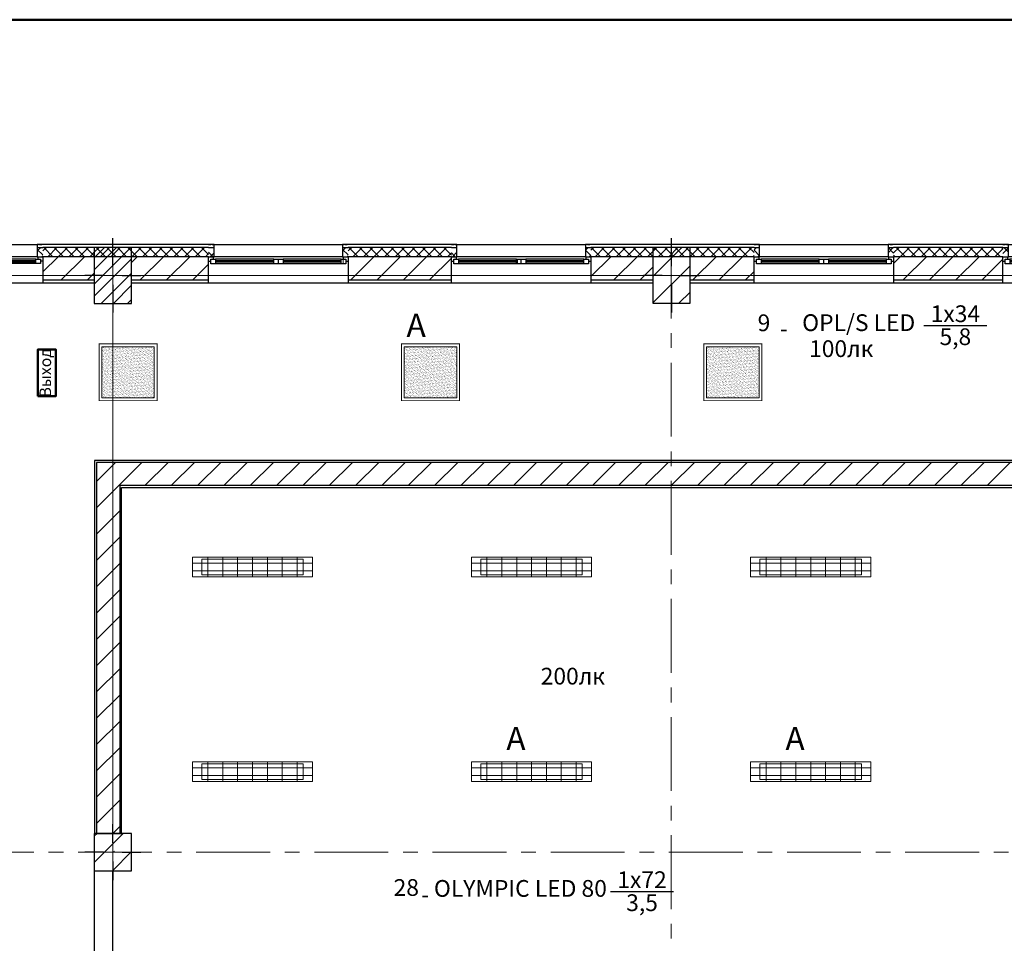
# Model space of a CAD drawing. Extents: x -865146 to 3781495, y -370061 to 1103901.
# Drawn here: x 742781 to 753364, y 216194 to 226124 of the extents above; entities that cross this region are included whole.
import ezdxf
from ezdxf.enums import TextEntityAlignment as Align

# ---------------------------------------------------------------- set-up
doc = ezdxf.new("R2010")
doc.units = 0
doc.header["$LTSCALE"] = 100
doc.header["$MEASUREMENT"] = 0
doc.linetypes.add('Невидимая', pattern=[0.375, 0.25, -0.125])
doc.linetypes.add('ОСЕВАЯ', pattern=[50.8, 31.75, -6.35, 6.35, -6.35])
doc.layers.get('Defpoints').update_dxf_attribs({"color": 6, "lineweight": 0})
for name, color, linetype, lineweight in [('0.25_Ном._пера__10', 1, 'Continuous', 18), ('Авар свет', 1, 'Continuous', 50), ('Аварийные светильники', 1, 'Continuous', 30), ('Окна ArchiCAD_Ном._пера__103', 103, 'Continuous', 18), ('Оси', 30, 'Continuous', 5), ('ЭОМ_О_Светильники', 2, 'Continuous', 30)]:
    doc.layers.add(name, color=color, linetype=linetype, lineweight=lineweight)
for name, color, linetype in [('102 Рамка', 250, 'Continuous'), ('SHTAMPS', 250, 'Continuous'), ('Данные_Группа', 85, 'Continuous'), ('ПЕРЕГОРОДКИ', 94, 'Continuous')]:
    doc.layers.add(name, color=color, linetype=linetype)
doc.styles.add('App_St_Tx', font='isocpeur.ttf')
doc.styles.add('ГОСТ', font='isocpeui.ttf')
doc.styles.add('Текст_аннотативный', font='GOST Common Italic.ttf')
pattern_1 = [(45, (641343.3, 336119.33), (-141.42136, 141.42136), [])]
pattern_2 = [(45, (641343.29, 336119.326), (-56.568542, 56.568542), []), (135, (641343.29, 336119.326), (56.568542, 56.568542), [])]
pattern_3 = [(45, (0, 0), (-56.5685, 56.5685), []), (135, (0, 0), (56.5685, 56.5685), [])]
pattern_4 = [(0, (0, 0), (0, 312.5), []), (90, (0, 0), (-312.5, 0), [])]

# ---------------------------------------------------------------- blocks, each defined once
blk = doc.blocks.new('Окно 2створ. распашное 11_15')
at = {"linetype": 'Continuous', "lineweight": 0, "true_color": 0x000000}
h = blk.add_hatch(dxfattribs=at)
h.set_pattern_fill('УТЕПЛИТЕЛЬ', color=18, style=0, pattern_type=2)
h.set_pattern_definition(pattern_3)
h.paths.add_polyline_path([(-690, 100), (-750, 100), (-750, 0), (-690, 0)])
h = blk.add_hatch(dxfattribs=at)
h.set_pattern_fill('УТЕПЛИТЕЛЬ', color=18, style=0, pattern_type=2)
h.set_pattern_definition(pattern_3)
h.paths.add_polyline_path([(750, 0), (750, 100), (690, 100), (690, 0)])
at = {"layer": 'Окна ArchiCAD_Ном._пера__103', "linetype": 'Continuous'}
h = blk.add_hatch(dxfattribs=at)
h.set_pattern_fill('NET', color=256, style=0, pattern_type=2)
h.set_pattern_definition(pattern_4)
h.paths.add_polyline_path([(-725, -25), (-725, -75), (-675, -75), (-675, -25)])
h = blk.add_hatch(dxfattribs=at)
h.set_pattern_fill('NET', color=256, style=0, pattern_type=2)
h.set_pattern_definition(pattern_4)
h.paths.add_polyline_path([(-50, -25), (-50, -75), (0, -75), (0, -25)])
h = blk.add_hatch(dxfattribs=at)
h.set_pattern_fill('NET', color=256, style=0, pattern_type=2)
h.set_pattern_definition(pattern_4)
h.paths.add_polyline_path([(0, -25), (0, -75), (50, -75), (50, -25)])
h = blk.add_hatch(dxfattribs=at)
h.set_pattern_fill('NET', color=256, style=0, pattern_type=2)
h.set_pattern_definition(pattern_4)
h.paths.add_polyline_path([(675, -25), (675, -75), (725, -75), (725, -25)])
at = {"linetype": 'Невидимая'}
blk.add_line((750, 130), (-750, 130), dxfattribs=at)
at = {"linetype": 'Continuous'}
for p, q in [((-750, 130), (-690, 130)), ((690, 130), (-690, 130)), ((-690, 130), (-690, 100)), ((690, 100), (690, 130)), ((690, 130), (750, 130)), ((-690, 100), (-750, 100)), ((-700, 0), (-750, 0)), ((-750, 0), (-750, -50)), ((-700, -25), (-700, 0)), ((-690, 100), (-690, 0)), ((-690, 0), (690, 0)), ((750, 100), (690, 100)), ((690, 0), (690, 100)), ((750, 0), (690, 0)), ((750, 0), (700, 0)), ((700, 0), (700, -25)), ((750, -250), (750, 0)), ((750, -50), (750, 0)), ((-690, 0), (-750, 0)), ((-750, 0), (-750, -250)), ((-750, -50), (-725, -50)), ((-725, -25), (-725, -75)), ((-675, -25), (-725, -25)), ((-725, -75), (-675, -75)), ((-675, -25), (-50, -25)), ((-675, -75), (-675, -25)), ((-50, -40), (-675, -40)), ((-675, -60), (-50, -60)), ((-675, -75), (-50, -75)), ((-50, -25), (-50, -75)), ((0, -25), (-50, -25)), ((-50, -75), (0, -75)), ((50, -25), (0, -25)), ((0, -75), (0, -25)), ((0, -75), (50, -75)), ((50, -25), (675, -25)), ((50, -75), (50, -25)), ((675, -40), (50, -40)), ((50, -60), (675, -60)), ((50, -75), (675, -75)), ((675, -25), (675, -75)), ((725, -25), (675, -25)), ((675, -75), (725, -75)), ((725, -75), (725, -25)), ((725, -50), (750, -50)), ((-750, -250), (-750, -280)), ((750, -280), (-750, -280)), ((750, -280), (750, -250))]:
    blk.add_line(p, q, dxfattribs=at)
blk = doc.blocks.new('Окно 2створ. распашное 11_16')
at = {"linetype": 'Continuous', "lineweight": 0}
h = blk.add_hatch(dxfattribs=at)
h.set_pattern_fill('УТЕПЛИТЕЛЬ', color=256, style=0, pattern_type=2)
h.set_pattern_definition(pattern_3)
h.paths.add_polyline_path([(-690, 100), (-750, 100), (-750, 0), (-690, 0)])
h = blk.add_hatch(dxfattribs=at)
h.set_pattern_fill('УТЕПЛИТЕЛЬ', color=256, style=0, pattern_type=2)
h.set_pattern_definition(pattern_3)
h.paths.add_polyline_path([(750, 0), (750, 100), (690, 100), (690, 0)])
at = {"layer": 'Окна ArchiCAD_Ном._пера__103', "linetype": 'Continuous'}
h = blk.add_hatch(dxfattribs=at)
h.set_pattern_fill('NET', color=256, style=0, pattern_type=2)
h.set_pattern_definition(pattern_4)
h.paths.add_polyline_path([(-725, -25), (-725, -75), (-675, -75), (-675, -25)])
h = blk.add_hatch(dxfattribs=at)
h.set_pattern_fill('NET', color=256, style=0, pattern_type=2)
h.set_pattern_definition(pattern_4)
h.paths.add_polyline_path([(-50, -25), (-50, -75), (0, -75), (0, -25)])
h = blk.add_hatch(dxfattribs=at)
h.set_pattern_fill('NET', color=256, style=0, pattern_type=2)
h.set_pattern_definition(pattern_4)
h.paths.add_polyline_path([(0, -25), (0, -75), (50, -75), (50, -25)])
h = blk.add_hatch(dxfattribs=at)
h.set_pattern_fill('NET', color=256, style=0, pattern_type=2)
h.set_pattern_definition(pattern_4)
h.paths.add_polyline_path([(675, -25), (675, -75), (725, -75), (725, -25)])
at = {"linetype": 'Невидимая'}
blk.add_line((750, 130), (-750, 130), dxfattribs=at)
at = {"linetype": 'Continuous'}
for p, q in [((-750, 130), (-690, 130)), ((690, 130), (-690, 130)), ((-690, 130), (-690, 100)), ((690, 100), (690, 130)), ((690, 130), (750, 130)), ((-690, 100), (-750, 100)), ((-700, 0), (-750, 0)), ((-750, 0), (-750, -50)), ((-700, -25), (-700, 0)), ((-690, 100), (-690, 0)), ((-690, 0), (690, 0)), ((750, 100), (690, 100)), ((690, 0), (690, 100)), ((750, 0), (690, 0)), ((750, 0), (700, 0)), ((700, 0), (700, -25)), ((750, -250), (750, 0)), ((750, -50), (750, 0)), ((-690, 0), (-750, 0)), ((-750, 0), (-750, -250)), ((-750, -50), (-725, -50)), ((-725, -25), (-725, -75)), ((-675, -25), (-725, -25)), ((-725, -75), (-675, -75)), ((-675, -25), (-50, -25)), ((-675, -75), (-675, -25)), ((-50, -40), (-675, -40)), ((-675, -60), (-50, -60)), ((-675, -75), (-50, -75)), ((-50, -25), (-50, -75)), ((0, -25), (-50, -25)), ((-50, -75), (0, -75)), ((50, -25), (0, -25)), ((0, -75), (0, -25)), ((0, -75), (50, -75)), ((50, -25), (675, -25)), ((50, -75), (50, -25)), ((675, -40), (50, -40)), ((50, -60), (675, -60)), ((50, -75), (675, -75)), ((675, -25), (675, -75)), ((725, -25), (675, -25)), ((675, -75), (725, -75)), ((725, -75), (725, -25)), ((725, -50), (750, -50)), ((-750, -250), (-750, -280)), ((750, -280), (-750, -280)), ((750, -280), (750, -250))]:
    blk.add_line(p, q, dxfattribs=at)
blk = doc.blocks.new('Окно 2створ. распашное 11_17')
at = {"linetype": 'Continuous', "lineweight": 0}
h = blk.add_hatch(dxfattribs=at)
h.set_pattern_fill('УТЕПЛИТЕЛЬ', color=256, style=0, pattern_type=2)
h.set_pattern_definition(pattern_3)
h.paths.add_polyline_path([(-690, 100), (-750, 100), (-750, 0), (-690, 0)])
h = blk.add_hatch(dxfattribs=at)
h.set_pattern_fill('УТЕПЛИТЕЛЬ', color=256, style=0, pattern_type=2)
h.set_pattern_definition(pattern_3)
h.paths.add_polyline_path([(750, 0), (750, 100), (690, 100), (690, 0)])
at = {"layer": 'Окна ArchiCAD_Ном._пера__103', "linetype": 'Continuous'}
h = blk.add_hatch(dxfattribs=at)
h.set_pattern_fill('NET', color=256, style=0, pattern_type=2)
h.set_pattern_definition(pattern_4)
h.paths.add_polyline_path([(-725, -25), (-725, -75), (-675, -75), (-675, -25)])
h = blk.add_hatch(dxfattribs=at)
h.set_pattern_fill('NET', color=256, style=0, pattern_type=2)
h.set_pattern_definition(pattern_4)
h.paths.add_polyline_path([(-50, -25), (-50, -75), (0, -75), (0, -25)])
h = blk.add_hatch(dxfattribs=at)
h.set_pattern_fill('NET', color=256, style=0, pattern_type=2)
h.set_pattern_definition(pattern_4)
h.paths.add_polyline_path([(0, -25), (0, -75), (50, -75), (50, -25)])
h = blk.add_hatch(dxfattribs=at)
h.set_pattern_fill('NET', color=256, style=0, pattern_type=2)
h.set_pattern_definition(pattern_4)
h.paths.add_polyline_path([(675, -25), (675, -75), (725, -75), (725, -25)])
at = {"linetype": 'Невидимая'}
blk.add_line((750, 130), (-750, 130), dxfattribs=at)
at = {"linetype": 'Continuous'}
for p, q in [((-750, 130), (-690, 130)), ((690, 130), (-690, 130)), ((-690, 130), (-690, 100)), ((690, 100), (690, 130)), ((690, 130), (750, 130)), ((-690, 100), (-750, 100)), ((-700, 0), (-750, 0)), ((-750, 0), (-750, -50)), ((-700, -25), (-700, 0)), ((-690, 100), (-690, 0)), ((-690, 0), (690, 0)), ((750, 100), (690, 100)), ((690, 0), (690, 100)), ((750, 0), (690, 0)), ((750, 0), (700, 0)), ((700, 0), (700, -25)), ((750, -250), (750, 0)), ((750, -50), (750, 0)), ((-690, 0), (-750, 0)), ((-750, 0), (-750, -250)), ((-750, -50), (-725, -50)), ((-725, -25), (-725, -75)), ((-675, -25), (-725, -25)), ((-725, -75), (-675, -75)), ((-675, -25), (-50, -25)), ((-675, -75), (-675, -25)), ((-50, -40), (-675, -40)), ((-675, -60), (-50, -60)), ((-675, -75), (-50, -75)), ((-50, -25), (-50, -75)), ((0, -25), (-50, -25)), ((-50, -75), (0, -75)), ((50, -25), (0, -25)), ((0, -75), (0, -25)), ((0, -75), (50, -75)), ((50, -25), (675, -25)), ((50, -75), (50, -25)), ((675, -40), (50, -40)), ((50, -60), (675, -60)), ((50, -75), (675, -75)), ((675, -25), (675, -75)), ((725, -25), (675, -25)), ((675, -75), (725, -75)), ((725, -75), (725, -25)), ((725, -50), (750, -50)), ((-750, -250), (-750, -280)), ((750, -280), (-750, -280)), ((750, -280), (750, -250))]:
    blk.add_line(p, q, dxfattribs=at)
blk = doc.blocks.new('Окно 2створ. распашное 11_18')
at = {"linetype": 'Continuous', "lineweight": 0}
h = blk.add_hatch(dxfattribs=at)
h.set_pattern_fill('УТЕПЛИТЕЛЬ', color=256, style=0, pattern_type=2)
h.set_pattern_definition(pattern_3)
h.paths.add_polyline_path([(-690, 100), (-750, 100), (-750, 0), (-690, 0)])
h = blk.add_hatch(dxfattribs=at)
h.set_pattern_fill('УТЕПЛИТЕЛЬ', color=256, style=0, pattern_type=2)
h.set_pattern_definition(pattern_3)
h.paths.add_polyline_path([(750, 0), (750, 100), (690, 100), (690, 0)])
at = {"layer": 'Окна ArchiCAD_Ном._пера__103', "linetype": 'Continuous'}
h = blk.add_hatch(dxfattribs=at)
h.set_pattern_fill('NET', color=256, style=0, pattern_type=2)
h.set_pattern_definition(pattern_4)
h.paths.add_polyline_path([(-725, -25), (-725, -75), (-675, -75), (-675, -25)])
h = blk.add_hatch(dxfattribs=at)
h.set_pattern_fill('NET', color=256, style=0, pattern_type=2)
h.set_pattern_definition(pattern_4)
h.paths.add_polyline_path([(-50, -25), (-50, -75), (0, -75), (0, -25)])
h = blk.add_hatch(dxfattribs=at)
h.set_pattern_fill('NET', color=256, style=0, pattern_type=2)
h.set_pattern_definition(pattern_4)
h.paths.add_polyline_path([(0, -25), (0, -75), (50, -75), (50, -25)])
h = blk.add_hatch(dxfattribs=at)
h.set_pattern_fill('NET', color=256, style=0, pattern_type=2)
h.set_pattern_definition(pattern_4)
h.paths.add_polyline_path([(675, -25), (675, -75), (725, -75), (725, -25)])
at = {"linetype": 'Невидимая'}
blk.add_line((750, 130), (-750, 130), dxfattribs=at)
at = {"linetype": 'Continuous'}
for p, q in [((-750, 130), (-690, 130)), ((690, 130), (-690, 130)), ((-690, 130), (-690, 100)), ((690, 100), (690, 130)), ((690, 130), (750, 130)), ((-690, 100), (-750, 100)), ((-700, 0), (-750, 0)), ((-750, 0), (-750, -50)), ((-700, -25), (-700, 0)), ((-690, 100), (-690, 0)), ((-690, 0), (690, 0)), ((750, 100), (690, 100)), ((690, 0), (690, 100)), ((750, 0), (690, 0)), ((750, 0), (700, 0)), ((700, 0), (700, -25)), ((750, -250), (750, 0)), ((750, -50), (750, 0)), ((-690, 0), (-750, 0)), ((-750, 0), (-750, -250)), ((-750, -50), (-725, -50)), ((-725, -25), (-725, -75)), ((-675, -25), (-725, -25)), ((-725, -75), (-675, -75)), ((-675, -25), (-50, -25)), ((-675, -75), (-675, -25)), ((-50, -40), (-675, -40)), ((-675, -60), (-50, -60)), ((-675, -75), (-50, -75)), ((-50, -25), (-50, -75)), ((0, -25), (-50, -25)), ((-50, -75), (0, -75)), ((50, -25), (0, -25)), ((0, -75), (0, -25)), ((0, -75), (50, -75)), ((50, -25), (675, -25)), ((50, -75), (50, -25)), ((675, -40), (50, -40)), ((50, -60), (675, -60)), ((50, -75), (675, -75)), ((675, -25), (675, -75)), ((725, -25), (675, -25)), ((675, -75), (725, -75)), ((725, -75), (725, -25)), ((725, -50), (750, -50)), ((-750, -250), (-750, -280)), ((750, -280), (-750, -280)), ((750, -280), (750, -250))]:
    blk.add_line(p, q, dxfattribs=at)
blk = doc.blocks.new('Окно 2створ. распашное 11_19')
at = {"linetype": 'Continuous', "lineweight": 0}
h = blk.add_hatch(dxfattribs=at)
h.set_pattern_fill('УТЕПЛИТЕЛЬ', color=256, style=0, pattern_type=2)
h.set_pattern_definition(pattern_3)
h.paths.add_polyline_path([(-690, 100), (-750, 100), (-750, 0), (-690, 0)])
h = blk.add_hatch(dxfattribs=at)
h.set_pattern_fill('УТЕПЛИТЕЛЬ', color=256, style=0, pattern_type=2)
h.set_pattern_definition(pattern_3)
h.paths.add_polyline_path([(750, 0), (750, 100), (690, 100), (690, 0)])
at = {"layer": 'Окна ArchiCAD_Ном._пера__103', "linetype": 'Continuous'}
h = blk.add_hatch(dxfattribs=at)
h.set_pattern_fill('NET', color=256, style=0, pattern_type=2)
h.set_pattern_definition(pattern_4)
h.paths.add_polyline_path([(-725, -25), (-725, -75), (-675, -75), (-675, -25)])
h = blk.add_hatch(dxfattribs=at)
h.set_pattern_fill('NET', color=256, style=0, pattern_type=2)
h.set_pattern_definition(pattern_4)
h.paths.add_polyline_path([(-50, -25), (-50, -75), (0, -75), (0, -25)])
h = blk.add_hatch(dxfattribs=at)
h.set_pattern_fill('NET', color=256, style=0, pattern_type=2)
h.set_pattern_definition(pattern_4)
h.paths.add_polyline_path([(0, -25), (0, -75), (50, -75), (50, -25)])
h = blk.add_hatch(dxfattribs=at)
h.set_pattern_fill('NET', color=256, style=0, pattern_type=2)
h.set_pattern_definition(pattern_4)
h.paths.add_polyline_path([(675, -25), (675, -75), (725, -75), (725, -25)])
at = {"linetype": 'Невидимая'}
blk.add_line((750, 130), (-750, 130), dxfattribs=at)
at = {"linetype": 'Continuous'}
for p, q in [((-750, 130), (-690, 130)), ((690, 130), (-690, 130)), ((-690, 130), (-690, 100)), ((690, 100), (690, 130)), ((690, 130), (750, 130)), ((-690, 100), (-750, 100)), ((-700, 0), (-750, 0)), ((-750, 0), (-750, -50)), ((-700, -25), (-700, 0)), ((-690, 100), (-690, 0)), ((-690, 0), (690, 0)), ((750, 100), (690, 100)), ((690, 0), (690, 100)), ((750, 0), (690, 0)), ((750, 0), (700, 0)), ((700, 0), (700, -25)), ((750, -250), (750, 0)), ((750, -50), (750, 0)), ((-690, 0), (-750, 0)), ((-750, 0), (-750, -250)), ((-750, -50), (-725, -50)), ((-725, -25), (-725, -75)), ((-675, -25), (-725, -25)), ((-725, -75), (-675, -75)), ((-675, -25), (-50, -25)), ((-675, -75), (-675, -25)), ((-50, -40), (-675, -40)), ((-675, -60), (-50, -60)), ((-675, -75), (-50, -75)), ((-50, -25), (-50, -75)), ((0, -25), (-50, -25)), ((-50, -75), (0, -75)), ((50, -25), (0, -25)), ((0, -75), (0, -25)), ((0, -75), (50, -75)), ((50, -25), (675, -25)), ((50, -75), (50, -25)), ((675, -40), (50, -40)), ((50, -60), (675, -60)), ((50, -75), (675, -75)), ((675, -25), (675, -75)), ((725, -25), (675, -25)), ((675, -75), (725, -75)), ((725, -75), (725, -25)), ((725, -50), (750, -50)), ((-750, -250), (-750, -280)), ((750, -280), (-750, -280)), ((750, -280), (750, -250))]:
    blk.add_line(p, q, dxfattribs=at)
blk = doc.blocks.new('Колонна_63', base_point=(108439, -130145))
at = {"linetype": 'Continuous'}
h = blk.add_hatch(dxfattribs=at)
h.set_pattern_fill('КИРПИЧ_ОБЫКНОВЕННЫЙ', color=256, style=0, pattern_type=2)
h.set_pattern_definition([(45, (0, 0), (-141.42136, 141.42136), [])])
h.paths.add_polyline_path([(108639, -129845), (108239, -129845), (108239, -130445), (108639, -130445)])
for p, q in [((108439, -130045), (108439, -129745)), ((108339, -130145), (108139, -130145)), ((108539, -130145), (108739, -130145)), ((108439, -130245), (108439, -130545))]:
    blk.add_line(p, q, dxfattribs=at)
at = {"linetype": 'Continuous', "flags": 128}
blk.add_lwpolyline([(108639, -129845), (108239, -129845), (108239, -130445), (108639, -130445)], close=True, dxfattribs=at)
at = {"linetype": 'Continuous'}
blk.add_point((108439, -130145), dxfattribs=at)
blk = doc.blocks.new('*U310')
at = {"color": 0, "lineweight": 50}
blk.add_lwpolyline([(-821, 292), (-821, 5), (-5, 5), (-5, 292)], close=True, dxfattribs=at)
at = {"style": 'App_St_Tx'}
blk.add_attdef('SHEET_NUMBER', text='', height=3, dxfattribs=at).set_placement((-10, 288.5), align=Align.MIDDLE_CENTER)
blk = doc.blocks.new('*U136')
at = {"color": 0, "lineweight": 0, "ltscale": 0.2}
for points in [[(105, -645), (105, 645), (-105, 645), (-105, -645)], [(85, -545), (85, 545), (-85, 545), (-85, -545)]]:
    blk.add_lwpolyline(points, close=True, dxfattribs=at)
for points in [[(-40, -645), (-40, 645)], [(40, -645), (40, 645)], [(105, 480), (-105, 480)], [(105, 320), (-105, 320)], [(105, 160), (-105, 160)], [(105, 0), (-105, 0)], [(105, -160), (-105, -160)], [(105, -320), (-105, -320)], [(105, -480), (-105, -480)]]:
    blk.add_lwpolyline(points, dxfattribs=at)
at = {"ltscale": 100, "style": 'Текст_аннотативный'}
for tag, p, flags in [('НАИМЕНОВАНИЕ', (21, 375), 13), ('ТИП_НАГРУЗКИ', (985, 375), 13), ('ПРИМЕЧАНИЕ', (625, 375), 13), ('НАПРЯЖЕНИЕ', (1225, 375), 15), ('МОЩНОСТЬ', (1105, 375), 13), ('АРТИКУЛ', (381, 375), 13), ('КОСИНУС', (1345, 375), 15), ('ФИРМА', (501, 375), 15), ('ТИП_А', (261, 375), 13)]:
    blk.add_attdef(tag, p, '', height=100, rotation=90, dxfattribs=dict(at, flags=flags))
at = {"layer": 'Defpoints', "ltscale": 100, "style": 'Текст_аннотативный', "width": 0.6, "flags": 13}
blk.add_attdef('МАРКА', (-176, -336), '', height=100, rotation=90, dxfattribs=at)
at = {"layer": 'Данные_Группа', "ltscale": 100, "style": 'Текст_аннотативный', "flags": 13}
blk.add_attdef('ГРУППА', (375, -745), '', height=100, dxfattribs=at)
blk = doc.blocks.new('*U137')
at = {"lineweight": 0, "ltscale": 0.2}
h = blk.add_hatch(dxfattribs=at)
h.set_pattern_fill('AR-SAND', color=0, scale=0.5)
h.set_pattern_definition([(37.5, (1203.447, 2331), (-0.80002, 24.47066), [0, -19.304, 0, -21.59, 0, -20.6375]), (7.5, (1203.447, 2331), (22.47616, 35.84126), [0, -10.414, 0, -17.399, 0, -6.6675]), (327.5, (1187.826, 2331), (39.54962, 0.07186), [0, -6.35, 0, -22.86, 0, -29.845]), (317.5, (1187.826, 2331), (38.17782, 11.14647), [0, -3.175, 0, -14.986, 0, -17.145])])
h.paths.add_polyline_path([(282, -275), (282, 275), (-282, 275), (-282, -275)])
at = {"color": 0, "lineweight": 0, "ltscale": 0.2, "const_width": 10}
blk.add_lwpolyline([(-312, -305), (312, -305), (312, 305), (-312, 305)], close=True, dxfattribs=at)
at = {"color": 0, "lineweight": 20, "ltscale": 0.2}
blk.add_lwpolyline([(-282, -275), (282, -275), (282, 275), (-282, 275)], close=True, dxfattribs=at)
at = {"ltscale": 100, "style": 'Текст_аннотативный'}
for tag, p, flags in [('НАИМЕНОВАНИЕ', (375, -21), 15), ('ТИП_А', (375, -261), 13), ('АРТИКУЛ', (375, -381), 13), ('ФИРМА', (375, -501), 15), ('ПРИМЕЧАНИЕ', (375, -625), 13), ('ТИП_НАГРУЗКИ', (375, -985), 13), ('МОЩНОСТЬ', (375, -1105), 13), ('НАПРЯЖЕНИЕ', (375, -1225), 15), ('КОСИНУС', (375, -1345), 15)]:
    blk.add_attdef(tag, p, '', height=100, dxfattribs=dict(at, flags=flags))
at = {"layer": 'Defpoints', "ltscale": 100, "style": 'Текст_аннотативный', "width": 0.6, "flags": 13}
blk.add_attdef('МАРКА', (-336, 176), '', height=100, dxfattribs=at)
at = {"layer": 'Данные_Группа', "ltscale": 100, "style": 'Текст_аннотативный', "flags": 13}
blk.add_attdef('ГРУППА', (375, -745), '', height=100, dxfattribs=at)
blk = doc.blocks.new('Подписи светильников')
at = {"ltscale": 50}
blk.add_lwpolyline([(220256, 107394), (221194, 107394)], dxfattribs=at)
at = {"style": 'ГОСТ', "flags": 12}
for tag, p in [('КОЛ.МОЩ', (220725, 107539)), ('КОЛИЧЕСТВО', (218219, 107375)), ('ТИРЕ', (218713, 107375)), ('МАРКА', (219504, 107375)), ('ВЫСОТА', (220725, 107196))]:
    blk.add_attdef(tag, text='', height=250, dxfattribs=at).set_placement(p, align=Align.MIDDLE)
blk = doc.blocks.new('Выход')
at = {"ltscale": 10}
blk.add_lwpolyline([(-75623, -15077), (-74623, -15077), (-74623, -15470), (-75623, -15470)], close=True, dxfattribs=at)
at = {"ltscale": 10, "style": 'ГОСТ'}
blk.add_text('Выход', height=250, dxfattribs=at).set_placement((-75123, -15273), align=Align.MIDDLE)
at = {"color": 2, "style": 'ГОСТ', "flags": 12}
for tag, p in [('ПОМЕЩЕНИЕ', (-75611, -15352)), ('МОЩНОСТЬ', (-75611, -15339)), ('ГРУППА', (-75611, -15334)), ('Щиток', (-75611, -15330)), ('ТИП', (-75611, -15343)), ('Цена', (-75611, -15347))]:
    blk.add_attdef(tag, text='', height=1.8, dxfattribs=at).set_placement(p, align=Align.MIDDLE)

msp = doc.modelspace()

# ---------------------------------------------------------------- hatches: boundary and pattern name
at = {"layer": 'ПЕРЕГОРОДКИ', "linetype": 'Continuous', "lineweight": 0}
h = msp.add_hatch(dxfattribs=at)
h.set_pattern_fill('УТЕПЛИТЕЛЬ', color=256, style=0, pattern_type=2)
h.set_pattern_definition(pattern_2)
h.paths.add_polyline_path([(743582.6, 223676.1), (743030.4, 223676.1), (743030.4, 223576.1), (743582.6, 223576.1)])
h = msp.add_hatch(dxfattribs=at)
h.set_pattern_fill('УТЕПЛИТЕЛЬ', color=256, style=0, pattern_type=2)
h.set_pattern_definition(pattern_2)
h.paths.add_polyline_path([(743982.6, 223676.1), (743582.6, 223676.1), (743582.6, 223576.1), (743982.6, 223576.1)])
h = msp.add_hatch(dxfattribs=at)
h.set_pattern_fill('УТЕПЛИТЕЛЬ', color=256, style=0, pattern_type=2)
h.set_pattern_definition(pattern_2)
h.paths.add_polyline_path([(743982.6, 223676.1), (743582.6, 223676.1), (743582.6, 223576.1), (743982.6, 223576.1)])
at = {"layer": 'ПЕРЕГОРОДКИ', "linetype": 'Continuous'}
h = msp.add_hatch(dxfattribs=at)
h.set_pattern_fill('КИРПИЧ_ОБЫКНОВЕННЫЙ', color=256, style=0, pattern_type=2)
h.set_pattern_definition([(45, (635343.3, 377521.07), (-141.42136, 141.42136), [])])
h.paths.add_polyline_path([(743982.6, 223674.3), (743582.6, 223674.3), (743582.6, 223074.3), (743982.6, 223074.3)])
at = {"layer": 'ПЕРЕГОРОДКИ', "linetype": 'Continuous', "lineweight": 0}
h = msp.add_hatch(dxfattribs=at)
h.set_pattern_fill('УТЕПЛИТЕЛЬ', color=256, style=0, pattern_type=2)
h.set_pattern_definition(pattern_2)
h.paths.add_polyline_path([(744811.5, 223676.1), (743982.6, 223676.1), (743982.6, 223576.1), (744811.5, 223576.1)])
h = msp.add_hatch(dxfattribs=at)
h.set_pattern_fill('УТЕПЛИТЕЛЬ', color=256, style=0, pattern_type=2)
h.set_pattern_definition(pattern_2)
h.paths.add_polyline_path([(747420.8, 223676), (746311.5, 223676), (746311.5, 223576), (747420.8, 223576)])
h = msp.add_hatch(dxfattribs=at)
h.set_pattern_fill('УТЕПЛИТЕЛЬ', color=256, style=0, pattern_type=2)
h.set_pattern_definition(pattern_2)
h.paths.add_polyline_path([(749586.3, 223675.9), (748920.8, 223675.9), (748920.8, 223575.9), (749586.3, 223575.9)])
h = msp.add_hatch(dxfattribs=at)
h.set_pattern_fill('УТЕПЛИТЕЛЬ', color=256, style=0, pattern_type=2)
h.set_pattern_definition(pattern_2)
h.paths.add_polyline_path([(749986.3, 223675.9), (749586.3, 223675.9), (749586.3, 223575.9), (749986.3, 223575.9)])
at = {"layer": 'ПЕРЕГОРОДКИ', "linetype": 'Continuous'}
h = msp.add_hatch(dxfattribs=at)
h.set_pattern_fill('КИРПИЧ_ОБЫКНОВЕННЫЙ', color=256, style=0, pattern_type=2)
h.set_pattern_definition([(45, (605347.01, 377521.31), (-141.42136, 141.42136), [])])
h.paths.add_polyline_path([(749986.3, 223674.6), (749586.3, 223674.6), (749586.3, 223074.6), (749986.3, 223074.6)])
at = {"layer": 'ПЕРЕГОРОДКИ', "linetype": 'Continuous', "lineweight": 0}
h = msp.add_hatch(dxfattribs=at)
h.set_pattern_fill('УТЕПЛИТЕЛЬ', color=256, style=0, pattern_type=2)
h.set_pattern_definition(pattern_2)
h.paths.add_polyline_path([(750674.1, 223675.9), (749986.3, 223675.9), (749986.3, 223575.9), (750674.1, 223575.9)])
h = msp.add_hatch(dxfattribs=at)
h.set_pattern_fill('УТЕПЛИТЕЛЬ', color=256, style=0, pattern_type=2)
h.set_pattern_definition(pattern_2)
h.paths.add_polyline_path([(753349.4, 223675.8), (752174.1, 223675.8), (752174.1, 223575.8), (753349.4, 223575.8)])
h = msp.add_hatch(dxfattribs=at)
h.set_pattern_fill('КИРПИЧ_ОБЫКНОВЕННЫЙ', color=256, style=0, pattern_type=2)
h.set_pattern_definition(pattern_1)
h.paths.add_polyline_path([(743030.4, 223326.1), (743582.6, 223326.1), (743582.6, 223576.1), (743030.4, 223576.1)])
h = msp.add_hatch(dxfattribs=at)
h.set_pattern_fill('КИРПИЧ_ОБЫКНОВЕННЫЙ', color=256, style=0, pattern_type=2)
h.set_pattern_definition(pattern_1)
h.paths.add_polyline_path([(743582.6, 223576.1), (743582.6, 223574.3), (743982.6, 223574.3), (743982.6, 223326.1), (743982.6, 223576.1)])
h = msp.add_hatch(dxfattribs=at)
h.set_pattern_fill('КИРПИЧ_ОБЫКНОВЕННЫЙ', color=256, style=0, pattern_type=2)
h.set_pattern_definition(pattern_1)
h.paths.add_polyline_path([(743582.6, 223576.1), (743582.6, 223574.3), (743982.6, 223574.3), (743982.6, 223326.1), (743982.6, 223576.1)])
h = msp.add_hatch(dxfattribs=at)
h.set_pattern_fill('КИРПИЧ_ОБЫКНОВЕННЫЙ', color=256, style=0, pattern_type=2)
h.set_pattern_definition(pattern_1)
h.paths.add_polyline_path([(743982.6, 223326.1), (744811.5, 223326.1), (744811.5, 223576.1), (743982.6, 223576.1)])
h = msp.add_hatch(dxfattribs=at)
h.set_pattern_fill('КИРПИЧ_ОБЫКНОВЕННЫЙ', color=256, style=0, pattern_type=2)
h.set_pattern_definition(pattern_1)
h.paths.add_polyline_path([(746311.5, 223326), (747420.8, 223326), (747420.8, 223576), (746311.5, 223576)])
h = msp.add_hatch(dxfattribs=at)
h.set_pattern_fill('КИРПИЧ_ОБЫКНОВЕННЫЙ', color=256, style=0, pattern_type=2)
h.set_pattern_definition(pattern_1)
h.paths.add_polyline_path([(748920.8, 223325.9), (749586.3, 223325.9), (749586.3, 223575.9), (748920.8, 223575.9)])
h = msp.add_hatch(dxfattribs=at)
h.set_pattern_fill('КИРПИЧ_ОБЫКНОВЕННЫЙ', color=256, style=0, pattern_type=2)
h.set_pattern_definition(pattern_1)
h.paths.add_polyline_path([(749586.3, 223575.9), (749586.3, 223574.6), (749986.3, 223574.6), (749986.3, 223325.9), (749986.3, 223575.9)])
h = msp.add_hatch(dxfattribs=at)
h.set_pattern_fill('КИРПИЧ_ОБЫКНОВЕННЫЙ', color=256, style=0, pattern_type=2)
h.set_pattern_definition(pattern_1)
h.paths.add_polyline_path([(749986.3, 223325.9), (750674.1, 223325.9), (750674.1, 223575.9), (749986.3, 223575.9)])
h = msp.add_hatch(dxfattribs=at)
h.set_pattern_fill('КИРПИЧ_ОБЫКНОВЕННЫЙ', color=256, style=0, pattern_type=2)
h.set_pattern_definition(pattern_1)
h.paths.add_polyline_path([(752174.1, 223325.8), (753349.4, 223325.8), (753349.4, 223575.8), (752174.1, 223575.8)])
at = {"layer": 'ПЕРЕГОРОДКИ'}
h = msp.add_hatch(dxfattribs=at)
h.set_pattern_fill('КИРПИЧ_ОБЫКНОВЕННЫЙ', color=256, style=0, pattern_type=2)
h.set_pattern_definition(pattern_1)
h.paths.add_polyline_path([(743606, 221364.7), (743606, 217375.4), (743856, 217375.4), (743856, 221114.7)])
h = msp.add_hatch(dxfattribs=at)
h.set_pattern_fill('КИРПИЧ_ОБЫКНОВЕННЫЙ', color=256, style=0, pattern_type=2)
h.set_pattern_definition(pattern_1)
h.paths.add_polyline_path([(755959.2, 221364.7), (743606, 221364.7), (743856, 221114.7), (755709.2, 221114.7)])
at = {"layer": 'ПЕРЕГОРОДКИ', "linetype": 'Continuous'}
h = msp.add_hatch(dxfattribs=at)
h.set_pattern_fill('КИРПИЧ_ОБЫКНОВЕННЫЙ', color=256, style=0, pattern_type=2)
h.set_pattern_definition([(45, (641343.3, 347320.01), (-141.42136, 141.42136), [])])
h.paths.add_polyline_path([(743982.6, 217374.7), (743582.6, 217374.7), (743582.6, 216974.7), (743982.6, 216974.7)])

# ---------------------------------------------------------------- linework, layer by layer
at = {"layer": '0.25_Ном._пера__10', "linetype": 'Continuous'}
msp.add_line((743782.6, 217176.2), (743801.3, 217183.2), dxfattribs=at)
at = {"layer": 'Оси', "linetype": 'ОСЕВАЯ', "ltscale": 25}
for p, q in [((743782.6, 223706.2), (743782.6, 202172.2)), ((786112.6, 223374.7), (736208.5, 223374.4))]:
    msp.add_line(p, q, dxfattribs=at)
at = {"layer": 'Оси', "linetype": 'ОСЕВАЯ', "ltscale": 0.25}
for p, q in [((749782.6, 223705.9), (749782.6, 202172.2)), ((786112.6, 217174.4), (736208.5, 217174.4))]:
    msp.add_line(p, q, dxfattribs=at)
at = {"layer": 'ПЕРЕГОРОДКИ', "linetype": 'Continuous'}
for p, q in [((743782.6, 223474.3), (743782.6, 223774.3)), ((749786.3, 223474.6), (749786.3, 223774.6)), ((743582.6, 223676.1), (743030.4, 223676.1)), ((743982.6, 223676.1), (743582.6, 223676.1)), ((743982.6, 223676.1), (743582.6, 223676.1)), ((744811.5, 223676.1), (743982.6, 223676.1)), ((747420.8, 223676), (746311.5, 223676)), ((749586.3, 223675.9), (748920.8, 223675.9)), ((749986.3, 223675.9), (749586.3, 223675.9)), ((750674.1, 223675.9), (749986.3, 223675.9)), ((753349.4, 223675.8), (752174.1, 223675.8)), ((743582.6, 223576.1), (743030.4, 223576.1)), ((743982.6, 223576.1), (743582.6, 223576.1)), ((743982.6, 223576.1), (743582.6, 223576.1)), ((744811.5, 223576.1), (743982.6, 223576.1)), ((747420.8, 223576), (746311.5, 223576)), ((749586.3, 223575.9), (748920.8, 223575.9)), ((749986.3, 223575.9), (749586.3, 223575.9)), ((750674.1, 223575.9), (749986.3, 223575.9)), ((753349.4, 223575.8), (752174.1, 223575.8)), ((743030.4, 223326.1), (743582.6, 223326.1)), ((743682.6, 223374.3), (743482.6, 223374.3)), ((743882.6, 223374.3), (744082.6, 223374.3)), ((743982.6, 223326.1), (744811.5, 223326.1)), ((746311.5, 223326), (747420.8, 223326)), ((748920.8, 223325.9), (749586.3, 223325.9)), ((749686.3, 223374.6), (749486.3, 223374.6)), ((749886.3, 223374.6), (750086.3, 223374.6)), ((749986.3, 223325.9), (750674.1, 223325.9)), ((752174.1, 223325.8), (753349.4, 223325.8)), ((743782.6, 223274.3), (743782.6, 222974.3)), ((749786.3, 223274.6), (749786.3, 222974.6)), ((743782.6, 217274.7), (743782.6, 217474.7)), ((743682.6, 217174.7), (743482.6, 217174.7)), ((743882.6, 217174.7), (744082.6, 217174.7)), ((743782.6, 217074.7), (743782.6, 216874.7))]:
    msp.add_line(p, q, dxfattribs=at)
at = {"layer": 'ПЕРЕГОРОДКИ'}
for p, q in [((743586, 221384.7), (743586, 217375.4)), ((755979.2, 221384.7), (743586, 221384.7)), ((743606, 221364.7), (743606, 217375.4)), ((755959.2, 221364.7), (743606, 221364.7)), ((743856, 221114.7), (743856, 217375.4)), ((755709.2, 221114.7), (743856, 221114.7)), ((743876, 217375.4), (743876, 221094.7)), ((743876, 221094.7), (755689.2, 221094.7)), ((743586, 217375.4), (743876, 217375.4)), ((743582.6, 216974.7), (743582.6, 211774.7)), ((743782.6, 211774.7), (743782.6, 216974.7))]:
    msp.add_line(p, q, dxfattribs=at)
at = {"layer": 'ПЕРЕГОРОДКИ', "linetype": 'Continuous', "flags": 128}
for points in [[(744811.5, 223706.1), (743030.4, 223706.1)], [(747420.8, 223706), (746311.5, 223706)], [(750674.1, 223705.9), (748920.8, 223705.9)], [(753349.4, 223705.8), (752174.1, 223705.8)], [(743030.4, 223296.1), (743582.6, 223296.1)], [(743982.6, 223296.1), (744811.5, 223296.1)], [(746311.5, 223296), (747420.8, 223296)], [(748920.8, 223295.9), (749586.3, 223295.9)], [(749986.3, 223295.9), (750674.1, 223295.9)], [(752174.1, 223295.8), (753349.4, 223295.8)]]:
    msp.add_lwpolyline(points, dxfattribs=at)
for points in [[(743982.6, 223674.3), (743582.6, 223674.3), (743582.6, 223074.3), (743982.6, 223074.3)], [(749986.3, 223674.6), (749586.3, 223674.6), (749586.3, 223074.6), (749986.3, 223074.6)], [(743982.6, 217374.7), (743582.6, 217374.7), (743582.6, 216974.7), (743982.6, 216974.7)]]:
    msp.add_lwpolyline(points, close=True, dxfattribs=at)
at = {"layer": 'ПЕРЕГОРОДКИ', "linetype": 'Continuous'}
for p in [(743782.6, 223374.3), (749786.3, 223374.6), (743782.6, 217174.7)]:
    msp.add_point(p, dxfattribs=at)

# ---------------------------------------------------------------- block references
at = {"layer": '102 Рамка', "xscale": 100, "yscale": 100, "zscale": 100}
msp.add_blockref('*U310', (816827.3, 196924), dxfattribs=at)
at = {"layer": 'SHTAMPS'}
ref = msp.add_blockref('Подписи светильников', (593916.1, 145511.4), dxfattribs=dict(at, xscale=0.72, yscale=0.72, zscale=0.72))
ref.add_attrib('КОЛИЧЕСТВО', '9', dxfattribs={"layer": '0', "height": 180, "style": 'ГОСТ'}).set_placement((750780.4, 222841.8), align=Align.MIDDLE)
ref.add_attrib('МАРКА', 'OPL/S LED', dxfattribs={"layer": '0', "height": 180, "style": 'ГОСТ'}).set_placement((751798.8, 222843.3), align=Align.MIDDLE)
ref.add_attrib('КОЛ.МОЩ', '1x34', dxfattribs={"layer": '0', "height": 180, "style": 'ГОСТ'}).set_placement((752838, 222939.5), align=Align.MIDDLE)
ref.add_attrib('ВЫСОТА', '5,8', dxfattribs={"layer": '0', "height": 180, "style": 'ГОСТ'}).set_placement((752838, 222692.3), align=Align.MIDDLE)
ref.add_attrib('ТИРЕ', '-', dxfattribs={"layer": '0', "height": 180, "style": 'ГОСТ'}).set_placement((750994, 222779.8), align=Align.MIDDLE)
ref = msp.add_blockref('Подписи светильников', (590548.1, 139426.6), dxfattribs=dict(at, xscale=0.72, yscale=0.72, zscale=0.72))
ref.add_attrib('КОЛИЧЕСТВО', '28', dxfattribs={"layer": '0', "height": 180, "style": 'ГОСТ'}).set_placement((746936.1, 216770.9), align=Align.MIDDLE)
ref.add_attrib('МАРКА', 'OLYMPIC LED 80', dxfattribs={"layer": '0', "height": 180, "style": 'ГОСТ'}).set_placement((748162.6, 216761), align=Align.MIDDLE)
ref.add_attrib('КОЛ.МОЩ', '1x72', dxfattribs={"layer": '0', "height": 180, "style": 'ГОСТ'}).set_placement((749470, 216854.7), align=Align.MIDDLE)
ref.add_attrib('ВЫСОТА', '3,5', dxfattribs={"layer": '0', "height": 180, "style": 'ГОСТ'}).set_placement((749470, 216607.6), align=Align.MIDDLE)
ref.add_attrib('ТИРЕ', '-', dxfattribs={"layer": '0', "height": 180, "style": 'ГОСТ'}).set_placement((747139.5, 216695.6), align=Align.MIDDLE)
at = {"layer": 'Авар свет'}
ref = msp.add_blockref('Выход', (735435.7, 259888.3), dxfattribs=dict(at, xscale=0.5, yscale=0.5, zscale=0.5, rotation=90))
ref.add_attrib('Щиток', 'ЩОА', dxfattribs={"layer": '0', "color": 2, "height": 0.9, "rotation": 90, "style": 'ГОСТ'}).set_placement((743100.6, 222082.6), align=Align.MIDDLE)
ref.add_attrib('ГРУППА', 'ЩОА2-06', dxfattribs={"layer": '0', "color": 2, "height": 0.9, "rotation": 90, "style": 'ГОСТ'}).set_placement((743102.9, 222082.6), align=Align.MIDDLE)
ref.add_attrib('МОЩНОСТЬ', '0,016', dxfattribs={"layer": '0', "color": 2, "height": 0.9, "rotation": 90, "style": 'ГОСТ'}).set_placement((743105, 222082.6), align=Align.MIDDLE)
ref.add_attrib('ТИП', 'Люм 2х40', dxfattribs={"layer": '0', "color": 2, "height": 0.9, "rotation": 90, "style": 'ГОСТ'}).set_placement((743107.2, 222082.6), align=Align.MIDDLE)
ref.add_attrib('Цена', '2', dxfattribs={"layer": '0', "color": 2, "height": 0.9, "rotation": 90, "style": 'ГОСТ'}).set_placement((743109.3, 222082.6), align=Align.MIDDLE)
ref.add_attrib('ПОМЕЩЕНИЕ', '///', dxfattribs={"layer": '0', "color": 2, "height": 0.9, "rotation": 90, "style": 'ГОСТ'}).set_placement((743111.5, 222082.6), align=Align.MIDDLE)
at = {"layer": 'Аварийные светильники', "ltscale": 0.2}
msp.add_blockref('*U137', (747195.9, 222332.8), dxfattribs=at)
at = {"layer": 'Аварийные светильники', "ltscale": 0.2, "xscale": -1, "rotation": 90}
for p in [(748282.6, 218039.4), (751282.6, 218039.4)]:
    msp.add_blockref('*U136', p, dxfattribs=at)
at = {"layer": 'ПЕРЕГОРОДКИ'}
msp.add_blockref('Колонна_63', (743782.6, 223374.3), dxfattribs=at)
at = {"layer": 'ПЕРЕГОРОДКИ', "xscale": -1, "zscale": 1000, "rotation": 359.9981211852699}
for name, p in [('Окно 2створ. распашное 11_19', (742280.4, 223576.2)), ('Окно 2створ. распашное 11_18', (745561.5, 223576)), ('Окно 2створ. распашное 11_17', (748170.8, 223576)), ('Окно 2створ. распашное 11_16', (751424.1, 223575.9)), ('Окно 2створ. распашное 11_15', (754099.4, 223575.8))]:
    msp.add_blockref(name, p, dxfattribs=at)
at = {"layer": 'ЭОМ_О_Светильники', "ltscale": 0.2}
for p in [(743945.9, 222332.8), (750445.9, 222332.8)]:
    msp.add_blockref('*U137', p, dxfattribs=at)
at = {"layer": 'ЭОМ_О_Светильники', "ltscale": 0.2, "xscale": -1, "rotation": 90}
for p in [(745282.6, 220239.4), (748282.6, 220239.4), (751282.6, 220239.4), (745282.6, 218039.4)]:
    msp.add_blockref('*U136', p, dxfattribs=at)

# ---------------------------------------------------------------- texts
at = {"layer": 'SHTAMPS', "style": 'ГОСТ'}
for s, p in [('100лк', (751611, 222563.9)), ('200лк', (748726.4, 219043.2))]:
    msp.add_text(s, height=180, dxfattribs=at).set_placement(p, align=Align.MIDDLE)
at = {"layer": 'Аварийные светильники', "ltscale": 0.2, "style": 'ГОСТ'}
for p in [(747042.1, 222806), (748114.7, 218363.7), (751114.7, 218363.7)]:
    msp.add_text('А', height=250, dxfattribs=at).set_placement(p, align=Align.MIDDLE)

doc.saveas('drawing.dxf')
